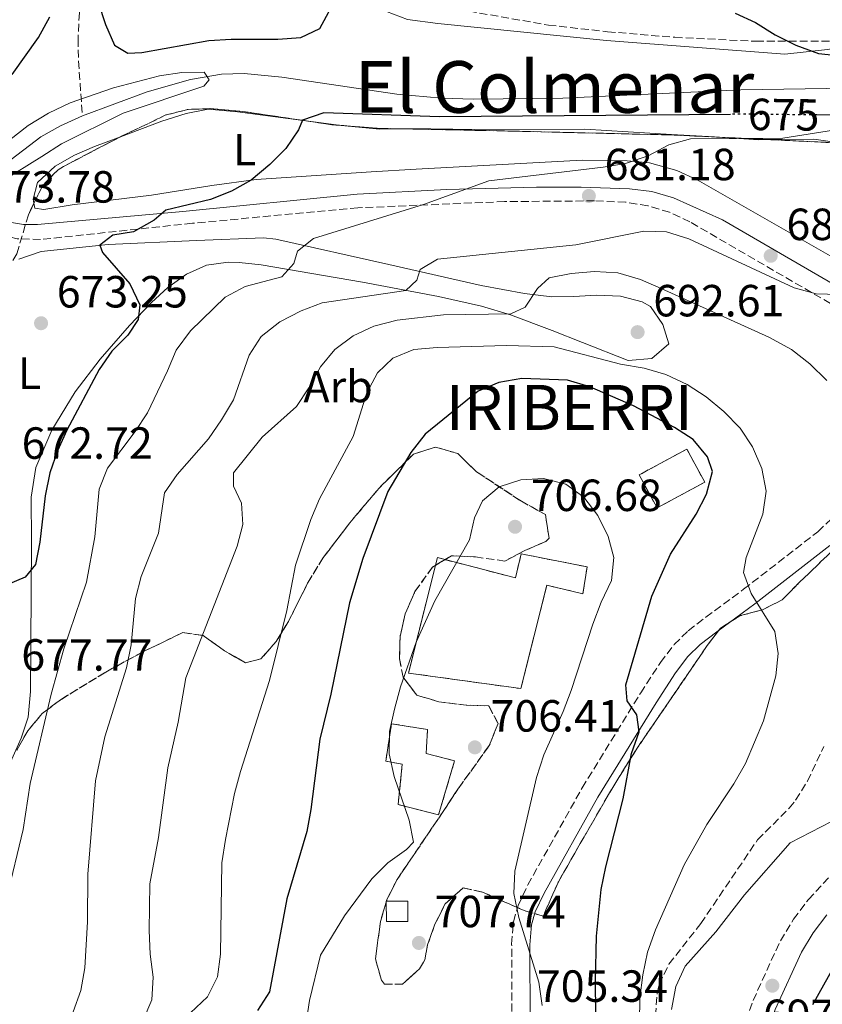
# Model space of a CAD drawing. Units: metres. Extents: x 617839 to 621295, y 4720181 to 4722553.
# Drawn here: x 619977 to 620156, y 4721778 to 4721997 of the extents above; entities that cross this region are included whole.
import ezdxf
from ezdxf.enums import TextEntityAlignment as Align

# ---------------------------------------------------------------- set-up
doc = ezdxf.new("R2010")
doc.units = ezdxf.units.M
doc.header["$MEASUREMENT"] = 0
doc.linetypes.add('DGN Style 3', pattern=[2.435890702152634, 1.739921930109024, -0.6959687720436097])
doc.linetypes.add('DGN Style 5', pattern=[1.217945351076317, 0.5219765790327072, -0.6959687720436097])
for name, color, linetype, lineweight in [('Barranco lineal', 142, 'DGN Style 3', 13), ('Camino', 7, 'DGN Style 3', 0), ('Caseta-cabaña', 1, 'Continuous', 0), ('Cauce lineal', 142, 'Continuous', 13), ('construcción   en ruinas', 1, 'Continuous', 0), ('contrucción  en ruinas', 1, 'DGN Style 3', 13), ('Cota de curva de nivel directora', 7, 'Continuous', 0), ('Cota de punto acotado terreno', 7, 'Continuous', 0), ('Curva de nivel directora', 30, 'Continuous', 30), ('Curva de nivel directora no vista', 30, 'DGN Style 5', 30), ('Curva de nivel intermedia', 30, 'Continuous', 0), ('Etiqueta de uso rústico', 92, 'Continuous', 0), ('Etiqueta de zona arbolada', 92, 'Continuous', 0), ('Línea de cambio de uso (parcela vista)', 92, 'Continuous', 0), ('Margen derecho', 7, 'Continuous', 0), ('Punto acotado terreno (símbolo)', 7, 'Continuous', 0), ('Texto de Entidad de población', 7, 'Continuous', 0), ('Texto de rotulación de espacio menor sin especificar', 7, 'Continuous', 0), ('Zona arbolada', 92, 'DGN Style 3', 0)]:
    doc.layers.add(name, color=color, linetype=linetype, lineweight=lineweight)
doc.styles.add('Style-Arial', font='arial.ttf')

# ---------------------------------------------------------------- blocks, each defined once
blk = doc.blocks.new('5PATER')
at = {"layer": 'Punto acotado terreno (símbolo)', "linetype": 'Continuous', "lineweight": 0}
h = blk.add_hatch(color=51, dxfattribs=at)
edge = h.paths.add_edge_path()
edge.add_ellipse((0, 0), major_axis=(-0.1095731443231308, -0.1110710700762829), ratio=0.9994222409660317, start_angle=0, end_angle=360)

msp = doc.modelspace()

# ---------------------------------------------------------------- linework, layer by layer
at = {"layer": 'Barranco lineal', "color": 142, "linetype": 'DGN Style 3', "lineweight": 13}
for points in [[(619991.9800000006, 4722021.49, 676.8300000000017), (619992.7000000002, 4722019.680000001, 676.7700000000041), (619992.3099999996, 4722014.789999999, 675.9199999999983), (619990.2800000003, 4721998.51, 674.4600000000064), (619989.9900000002, 4721992.720000001, 673.7899999999936), (619990.0999999996, 4721987.76, 673.029999999999), (619990.9600000001, 4721975.600000001, 669.779999999999)], [(620124.5899999999, 4721636.470000001, 703.3399999999965), (620125.4400000004, 4721646.310000001, 703.1900000000023), (620128.1299999999, 4721656.99, 702.929999999993), (620128.7400000002, 4721662, 702.9400000000023), (620128.5, 4721664.66, 702.929999999993), (620125.0899999999, 4721674.060000001, 702.5200000000042), (620121.9500000002, 4721685.350000001, 701.6000000000058), (620120.0800000001, 4721706.359999999, 699.7299999999959), (620118.2800000003, 4721727.939999999, 698.3099999999977), (620117.6500000004, 4721744.689999999, 697.070000000007), (620118.4800000006, 4721775.369999999, 694.6699999999983), (620118.8200000003, 4721780.34, 694.3000000000029), (620119.2800000003, 4721782.41, 694.1399999999994), (620121.4699999997, 4721786.890000001, 693.7299999999959), (620128.5499999998, 4721795.91, 693.070000000007), (620141.1799999997, 4721814.539999999, 692.279999999999), (620148.2199999997, 4721821.58, 691.3699999999953), (620149.6399999997, 4721823.34, 691.2100000000064), (620152.29, 4721827.600000001, 691.0800000000017), (620155.9400000004, 4721835.32, 690.9400000000023)]]:
    msp.add_polyline3d(points, dxfattribs=at)
at = {"layer": 'Camino', "color": 7, "linetype": 'DGN Style 3', "lineweight": 0}
for points in [[(620161.6099999987, 4721931.42, 684.4299999999931), (620126.140000001, 4721952.010000001, 682.8300000000019), (620121.6000000013, 4721954.140000001, 682.4600000000064), (620116.7699999987, 4721955.600000001, 682.0200000000041), (620111.7999999999, 4721956.390000002, 681.6100000000007), (620104.8799999976, 4721956.670000001, 681.2599999999949), (620084.8900000006, 4721956.53, 680.5500000000029), (620052.2699999983, 4721955.140000002, 678.7200000000014), (620015.4200000011, 4721951.690000001, 675.3699999999953), (619981.6599999988, 4721948.07, 673.6100000000007), (619976.4400000018, 4721948.250000001, 673.5099999999948), (619967.8399999987, 4721950.45, 673.6300000000047)], [(620093.23, 4721613.720000001, 709.9400000000023), (620096.0699999987, 4721644.01, 707.3300000000019), (620098.5900000001, 4721663.830000001, 706.179999999993), (620099.2800000008, 4721672.750000002, 705.7599999999949), (620099.0799999973, 4721677.77, 705.5599999999978), (620098.4499999993, 4721682.750000002, 705.4700000000014), (620090.2500000006, 4721728.53, 705.3699999999953), (620088.1600000006, 4721743.37, 704.7100000000065), (620087.2399999975, 4721751.460000001, 704.7599999999949), (620086.5899999995, 4721761.439999999, 705.1399999999995), (620086.5500000013, 4721773.930000002, 705.2899999999937), (620086.4699999986, 4721791.340000002, 704.6699999999983), (620086.8500000008, 4721796.33, 704.529999999999), (620087.9100000004, 4721799.940000001, 704.3999999999944), (620090.0599999983, 4721804.5, 704.0800000000019), (620102.1599999996, 4721826.100000001, 702.0000000000001), (620115.1799999995, 4721847.210000002, 698.9100000000036), (620119.5799999986, 4721854, 697.979999999996), (620122.6099999994, 4721857.99, 697.4400000000023), (620125.7499999999, 4721861.050000002, 696.9400000000024), (620129.6700000003, 4721864.070000002, 696.320000000007), (620138.0900000001, 4721870.279999999, 694.8099999999978), (620154.6200000015, 4721883.090000001, 691.0800000000019), (620158.199999998, 4721886.45, 690.3999999999944)], [(620136.1099999998, 4721767.4, 698.8699999999955), (620140.1900000012, 4721778.800000002, 698.0599999999978), (620146.2499999986, 4721792.07, 697.1399999999994), (620149.1700000021, 4721796.86, 696.7400000000052), (620152.489999997, 4721801.27, 696.2700000000041), (620157.639999999, 4721806.830000001, 695.5500000000029)]]:
    msp.add_polyline3d(points, dxfattribs=at)
at = {"layer": 'Caseta-cabaña', "color": 1, "linetype": 'Continuous', "lineweight": 0, "elevation": 709.3399999999965, "flags": 128}
msp.add_lwpolyline([(620063.4000000004, 4721796.380000001), (620058.5999999996, 4721796.34), (620058.5700000003, 4721800.869999999), (620063.3600000005, 4721800.9), (620063.4000000004, 4721796.380000001)], close=True, dxfattribs=at)
msp.add_lwpolyline([(620063.3600000005, 4721800.9), (620058.5700000003, 4721800.869999999), (620058.5999999996, 4721796.34), (620063.4000000004, 4721796.380000001), (620063.3600000005, 4721800.9)], dxfattribs=at)
at = {"layer": 'Cauce lineal', "color": 142, "linetype": 'Continuous', "lineweight": 13}
for points in [[(620170.8200000003, 4721981.9, 673.3000000000029), (620137.4699999997, 4721981.359999999, 673.570000000007), (620097.8799999999, 4721979.550000001, 673.570000000007), (620077.9000000004, 4721979.34, 672.5800000000017), (620070.9199999999, 4721979.560000001, 672.3500000000058), (620060.9500000002, 4721980.41, 672.0599999999977), (620035.3600000005, 4721984.230000001, 671.5200000000041), (620026.9299999997, 4721985.050000001, 671.2400000000052), (620021.9299999997, 4721984.84, 670.9900000000052), (620015.0300000003, 4721983.699999999, 670.7299999999959), (620005.4000000004, 4721980.960000001, 670.3899999999994), (619990.9600000001, 4721975.600000001, 669.779999999999)], [(619990.9600000001, 4721975.600000001, 669.779999999999), (619986.0700000003, 4721973.350000001, 669.5800000000017), (619981.7100000001, 4721970.91, 669.5200000000041), (619973.8200000003, 4721964.939999999, 669.5800000000017), (619970.0499999998, 4721961.49, 669.3600000000006), (619967.0199999996, 4721957.539999999, 669.0899999999965), (619966.2300000006, 4721955.890000001, 669.0399999999936), (619965.9400000004, 4721954.980000001, 669.0399999999936)]]:
    msp.add_polyline3d(points, dxfattribs=at)
at = {"layer": 'construcción   en ruinas', "color": 1, "linetype": 'Continuous', "lineweight": 0, "elevation": 703.8800000000047, "flags": 128}
msp.add_lwpolyline([(620129.4199999999, 4721894.100000001), (620118.8099999996, 4721888.359999999), (620114.8300000001, 4721895.710000001), (620125.4400000004, 4721901.460000001), (620129.4199999999, 4721894.100000001)], close=True, dxfattribs=at)
at = {"layer": 'construcción   en ruinas', "color": 1, "linetype": 'Continuous', "lineweight": 0}
for points in [[(620103.2699999996, 4721875.26, 709.7400000000052), (620102.3099999996, 4721869.26, 710.0099999999949), (620094.3099999996, 4721871.189999999, 711.3399999999965), (620088.5, 4721848.180000001, 711.3399999999965), (620063.5, 4721851.65, 711.3399999999965), (620069.9600000001, 4721877.33, 711.6100000000006), (620087.3099999996, 4721872.800000001, 711.8699999999953), (620088.5999999996, 4721878.140000001, 711.3399999999965)], [(620073.7800000003, 4721832.140000001, 707.9700000000012), (620070.2100000001, 4721820.130000001, 707.9700000000012), (620061.2100000001, 4721822.390000001, 705.8399999999965), (620062.1399999997, 4721831.390000001, 705.8399999999965), (620058.4699999997, 4721832.029999999, 705.8399999999965), (620059.7400000002, 4721840.359999999, 705.8399999999965), (620067.7300000006, 4721839.09, 706.1100000000006), (620067.4400000004, 4721833.76, 706.6399999999995)]]:
    msp.add_polyline3d(points, close=True, dxfattribs=at)
at = {"layer": 'contrucción  en ruinas', "color": 1, "linetype": 'DGN Style 3', "lineweight": 13, "elevation": 703.8800000000047, "flags": 128}
msp.add_lwpolyline([(620125.4400000004, 4721901.460000001), (620114.8300000001, 4721895.710000001), (620118.8099999996, 4721888.359999999), (620129.4199999999, 4721894.100000001), (620125.4400000004, 4721901.460000001)], dxfattribs=at)
at = {"layer": 'contrucción  en ruinas', "color": 1, "linetype": 'DGN Style 3', "lineweight": 13}
for points in [[(620088.5999999996, 4721878.140000001, 711.3399999999965), (620087.3099999996, 4721872.800000001, 711.8699999999953), (620069.9600000001, 4721877.33, 711.6100000000006), (620063.5, 4721851.65, 711.3399999999965), (620088.5, 4721848.180000001, 711.3399999999965), (620094.3099999996, 4721871.189999999, 711.3399999999965), (620102.3099999996, 4721869.26, 710.0099999999949), (620103.2699999996, 4721875.26, 709.7400000000052), (620088.5999999996, 4721878.140000001, 711.3399999999965)], [(620070.2100000001, 4721820.130000001, 707.9700000000012), (620061.2100000001, 4721822.390000001, 705.8399999999965), (620062.1399999997, 4721831.390000001, 705.8399999999965), (620058.4699999997, 4721832.029999999, 705.8399999999965), (620059.7400000002, 4721840.359999999, 705.8399999999965), (620067.7300000006, 4721839.09, 706.1100000000006), (620067.4400000004, 4721833.76, 706.6399999999995), (620073.7800000003, 4721832.140000001, 707.9700000000012), (620070.2100000001, 4721820.130000001, 707.9700000000012)]]:
    msp.add_polyline3d(points, dxfattribs=at)
at = {"layer": 'Curva de nivel directora', "color": 30, "linetype": 'Continuous', "lineweight": 30, "flags": 128}
for points, elevation in [([(619994.4999999999, 4722000.869999999), (619996.0800000001, 4721995.910000003), (619998.1199999986, 4721991.340000001), (620001.04, 4721989.52), (620004.1699999992, 4721989.710000001), (620019.0600000002, 4721992.34), (620024.0499999991, 4721992.660000003), (620034.4699999995, 4721992.630000001), (620039.5499999999, 4721993.000000002), (620043.7799999989, 4721994.990000002), (620047.7499999986, 4722002.4)], 675.0000000000001), ([(620136.1900000002, 4721998.450000001), (620140.739999999, 4721996.360000002), (620145.0700000006, 4721993.630000002), (620149.6900000008, 4721991.289999999), (620154.749999999, 4721989.49), (620159.72, 4721988.910000001)], 675.0000000000001), ([(619975.3199999998, 4721984.77), (619981.1799999982, 4721993.03), (619983.6999999996, 4721997.61)], 675.0000000000001), ([(620135.1699999988, 4721975.930000001), (620070.3799999999, 4721975.359999999), (620044.6500000006, 4721976.230000001), (620039.9199999988, 4721974.630000001), (620039.0400000003, 4721972.500000001), (620036.2300000007, 4721968.360000002), (620032.6399999987, 4721964.750000001), (620028.5199999993, 4721961.310000001), (620024.1600000008, 4721958.859999999), (620019.4299999989, 4721956.95), (620009.519999998, 4721954.619999999), (620006.9099999996, 4721952.37), (620002.3599999987, 4721949.770000001), (619997.7199999986, 4721949.060000001), (619994.8399999996, 4721946.86), (619995.4099999996, 4721945.190000001), (620001.5000000005, 4721938.199999999), (620003.7600000004, 4721933.580000003), (620003.3400000001, 4721930.28), (620001.0800000003, 4721926.800000003), (619997.5399999997, 4721923.270000001), (619994.6599999985, 4721919.16), (619987.4799999992, 4721905.7), (619985.4200000007, 4721901.070000002), (619983.7399999998, 4721896.2), (619982.6600000003, 4721891.050000001), (619981.5, 4721880.789999999), (619980.53, 4721875.810000001), (619978.2599999991, 4721873.000000001), (619970.4099999992, 4721869.7)], 675.0000000000001), ([(620159.8200000006, 4721975.730000001), (620154.3800000001, 4721975.790000001)], 675.0000000000001), ([(620105.3200000002, 4721762.330000001), (620105.0899999999, 4721783.050000001), (620105.3400000003, 4721793.130000002), (620106.4099999988, 4721803.480000001), (620107.4500000003, 4721808.51), (620111.2500000001, 4721823.640000002), (620113.1299999999, 4721833.77), (620114.8199999996, 4721838.580000003), (620114.2899999999, 4721842.380000002), (620112.1500000008, 4721845.430000001), (620111.8400000002, 4721849.010000002), (620117.6600000006, 4721868.770000001), (620121.78, 4721878.050000001), (620127.52, 4721886.990000002), (620129.829999999, 4721891.420000002), (620131.1299999999, 4721896.460000002), (620130.039999999, 4721899.75), (620126.8899999997, 4721903.580000001), (620122.6699999997, 4721906.27), (620113.5700000002, 4721911.08), (620103.8400000005, 4721915.300000003), (620098.8600000005, 4721916.82), (620088.7199999995, 4721917.140000002), (620083.61, 4721916.310000001), (620079.0199999987, 4721914.340000001), (620067.2300000006, 4721904.79), (620064.0499999998, 4721900.730000001), (620058.8999999999, 4721892.040000001), (620053.3700000001, 4721877.09), (620050.3799999994, 4721867.240000002), (620046.230000001, 4721846.930000001), (620043.8199999991, 4721836.960000001), (620041.7899999997, 4721821.320000002), (620040.8799999999, 4721816.400000002), (620036.4299999997, 4721801.42), (620032.6099999996, 4721780.750000001), (620029.9099999996, 4721776.600000001)], 700.0000000000001), ([(620158.3099999996, 4721786.560000001), (620153.3999999989, 4721777.800000001)], 700.0000000000001)]:
    msp.add_lwpolyline(points, dxfattribs=dict(at, elevation=elevation))
at = {"layer": 'Curva de nivel directora no vista', "color": 30, "linetype": 'DGN Style 5', "lineweight": 30, "elevation": 675.0000000000005, "flags": 128}
msp.add_lwpolyline([(620154.3800000001, 4721975.790000001), (620138.4900000002, 4721975.960000001), (620135.1699999988, 4721975.930000001)], dxfattribs=at)
at = {"layer": 'Curva de nivel intermedia', "color": 30, "linetype": 'Continuous', "lineweight": 0, "flags": 128}
for points, elevation in [([(619963.8399999999, 4721955.699999998), (619965.2600000014, 4721958.400000001), (619971.2699999998, 4721966.720000001), (619974.79, 4721970.259999999), (619978.8899999994, 4721973.42), (619983.42, 4721976.189999999), (619988.2100000001, 4721978.470000001), (619997.8700000006, 4721981.850000001), (620008.100000001, 4721984.49), (620013.0700000019, 4721985.199999998), (620018.070000002, 4721985.300000002), (620019.1699999997, 4721983.619999998), (620017.9500000014, 4721982.220000002), (620000.0200000008, 4721976.159999999), (619986.3300000003, 4721969.349999999), (619981.9400000004, 4721966.52), (619973.1400000005, 4721961.029999999), (619967.5599999992, 4721954.42)], 670), ([(620177.8400000005, 4721975.539999999), (620146.8299999997, 4721970.659999998), (620126.2600000015, 4721970.5), (620121.4500000015, 4721969.15), (620116.8200000002, 4721966.73), (620111.780000002, 4721965.02), (620106.8500000013, 4721964.179999999), (620081.4000000014, 4721961.140000002), (620066.8799999995, 4721955.88), (620042.3799999997, 4721948.340000001), (620038.8200000012, 4721945.52), (620038.0099999999, 4721942.720000002), (620035.3500000001, 4721939.8), (620027.1500000014, 4721937.609999999), (620022.7300000002, 4721935.269999999), (620015.0000000009, 4721927.739999998), (620011.7900000013, 4721923.470000001), (620009.9100000014, 4721918.840000001), (620005.420000001, 4721909.52), (620002.6700000018, 4721905.34), (619996.5800000008, 4721897.220000001), (619994.7200000011, 4721892.57), (619993.74, 4721881.949999999), (619991.8600000001, 4721871.859999999), (619986.8399999999, 4721857), (619984.0100000001, 4721846.91), (619979.3200000008, 4721827.100000001), (619977.7699999996, 4721816.869999999), (619974.1500000008, 4721801.730000001)], 680), ([(620164.3700000015, 4721935.709999999), (620154.2100000002, 4721935.970000001), (620149.36, 4721937.300000001), (620125.8700000005, 4721948.210000001), (620120.8900000004, 4721949.789999999), (620115.8900000004, 4721949.930000001), (620100.7600000004, 4721946.890000001), (620069.9999999999, 4721943.699999998), (620066.1100000006, 4721941.430000001), (620065.400000002, 4721939.02), (620062.9099999998, 4721936.769999999), (620044.3300000011, 4721933.999999999), (620039.6600000017, 4721932.210000001), (620034.9200000009, 4721929.739999999), (620030.7600000012, 4721926.519999999), (620028.030000002, 4721922.33), (620024.61, 4721912.449999998), (620021.9200000011, 4721907.949999998), (620018.9999999997, 4721903.749999999), (620012.0599999995, 4721895.829999999), (620009.1900000017, 4721891.730000001), (620007.8600000017, 4721882.779999998), (620004.0300000008, 4721873.09), (620002.740000001, 4721868.259999998), (620001.7799999998, 4721857.949999999), (620000.7400000005, 4721852.810000001), (619995.9800000018, 4721837.449999998), (619993.8600000006, 4721827.67), (619992.1399999995, 4721806.869999999), (619992.0600000012, 4721796.259999999), (619991.5200000004, 4721786.029999998), (619990.6100000007, 4721780.999999999), (619988.8700000017, 4721776.31)], 685.0000000000001), ([(620004.4599999998, 4721774.400000001), (620006.4300000012, 4721778.980000001), (620006.6700000004, 4721783.970000001), (620006.02, 4721789.100000001), (620005.8099999998, 4721794.380000001), (620005.9800000021, 4721804.730000001), (620007.8799999997, 4721815.060000001), (620010.0000000009, 4721830.52), (620012.2600000006, 4721840.689999999), (620013.9800000017, 4721850.599999998), (620025.4000000014, 4721879.880000001), (620026.6700000009, 4721884.720000001), (620026.3600000001, 4721889.460000001), (620024.600000001, 4721893.189999999), (620024.5700000019, 4721896.149999999), (620030.9300000012, 4721904.130000001), (620038.570000001, 4721910.939999999), (620041.3499999993, 4721915.099999999), (620043.9300000009, 4721919.759999999), (620047.0900000016, 4721923.640000001), (620051.2000000019, 4721926.680000001), (620055.820000002, 4721928.789999999), (620061.0000000009, 4721930.109999998), (620071.2699999994, 4721931.359999999), (620086.2899999998, 4721931.539999999), (620089.5000000017, 4721933.039999999), (620092.230000001, 4721937.220000001), (620094.8400000016, 4721939.529999999), (620099.7400000012, 4721940.52), (620104.8799999999, 4721940.949999998), (620110.07, 4721940.66), (620115.1100000002, 4721939.189999999), (620119.7599999994, 4721937.210000002), (620143.6900000015, 4721926.34), (620148.7000000007, 4721923.630000001), (620152.8400000001, 4721920.460000001), (620156.5599999995, 4721916.720000001)], 690), ([(620114.870000001, 4721768.75), (620115.0099999997, 4721779.339999998), (620115.64, 4721784.54), (620116.7199999995, 4721789.52), (620118.4600000008, 4721794.5), (620124.8300000011, 4721808.960000001), (620129.8700000015, 4721817.970000002), (620135.9199999998, 4721827.029999998), (620138.5100000004, 4721831.519999999), (620142.5100000014, 4721840.989999999), (620145.2300000016, 4721851.01), (620145.8000000014, 4721855.980000001), (620145.0199999993, 4721860.92), (620139.7799999999, 4721869.34), (620138.0200000008, 4721874.029999999), (620138.6500000012, 4721877.38), (620142.3800000016, 4721887.009999999), (620143.1200000015, 4721892.099999999), (620142.1300000013, 4721897.170000001), (620140.0800000017, 4721901.96), (620137.3100000002, 4721906.119999998), (620133.7000000002, 4721909.810000001), (620129.7199999995, 4721913.109999999), (620125.5400000019, 4721915.84), (620120.7499999995, 4721918.060000001), (620115.9500000007, 4721919.46), (620110.6700000011, 4721920.390000001), (620095.9000000011, 4721924.180000001), (620085.3399999999, 4721924.489999998), (620069.9300000005, 4721924.09), (620064.6800000002, 4721923.600000001), (620060.0599999999, 4721921.720000001), (620056.62, 4721918.4), (620054.2599999997, 4721913.999999999), (620051.2199999999, 4721904.260000001), (620043.7200000008, 4721890.429999999), (620041.8099999997, 4721885.810000001), (620038.3600000008, 4721875.65), (620036.4200000007, 4721865.520000001), (620032.6100000021, 4721850.010000001), (620026.15, 4721829.750000001), (620024.790000001, 4721824.829999999), (620022.7800000017, 4721814.599999999), (620021.9500000002, 4721809.449999998), (620021.7100000009, 4721789.119999999), (620021.0300000014, 4721784.079999999), (620018.8200000009, 4721779.59), (620011.2300000002, 4721772.499999999)], 695), ([(620093.2700000004, 4721777.720000001), (620092.5100000004, 4721782.850000001), (620088.0399999999, 4721797.24), (620086.9900000016, 4721802.58), (620087.1900000006, 4721807.58), (620091.9900000017, 4721828.369999999), (620093.6200000012, 4721833.460000001), (620097.9599999997, 4721843.099999999), (620099.6900000019, 4721847.789999999), (620104.5100000009, 4721862.529999999), (620106.3700000007, 4721867.409999999), (620108.6799999997, 4721872.230000001), (620109.2000000004, 4721877.369999999), (620107.940000002, 4721882), (620105.6700000011, 4721886.67), (620102.5599999997, 4721890.779999998), (620098.4900000016, 4721893.67), (620093.5400000007, 4721894.899999999), (620088.5099999993, 4721894.640000001), (620083.6700000003, 4721893.04), (620079.9500000009, 4721889.929999999), (620078.1900000018, 4721886.180000001), (620077.11, 4721881.289999999), (620069.3400000005, 4721867.680000001), (620065.25, 4721858.48), (620061.7300000018, 4721848.570000002), (620060.430000001, 4721843.59), (620059.2900000011, 4721838.67), (620059.2500000009, 4721833.67), (620060.3200000015, 4721828.640000001), (620063.6900000023, 4721818.930000001), (620064.6399999999, 4721814.009999998), (620063.0700000008, 4721812.390000001), (620058.9000000021, 4721809.399999999), (620055.3900000006, 4721805.84), (620049.310000001, 4721797.619999997), (620043.9199999997, 4721788.890000001), (620041.5000000013, 4721778.810000001), (620039.2100000002, 4721763.5)], 705), ([(620157.600000001, 4721818.600000001), (620148.4700000003, 4721813.839999998), (620138.2900000013, 4721802.31), (620131.8700000019, 4721794.050000001), (620125.0600000012, 4721786.449999998), (620122.9700000014, 4721781.909999999), (620122.0100000004, 4721776.83)], 695)]:
    msp.add_lwpolyline(points, dxfattribs=dict(at, elevation=elevation))
at = {"layer": 'Línea de cambio de uso (parcela vista)', "color": 92, "linetype": 'Continuous', "lineweight": 0, "extrusion": (-0.1092545149640783, -0.3302572873727557, 0.9375465722283629), "elevation": -1626575.265134825, "flags": 128}
msp.add_lwpolyline([(-894393.4202012874, 4385864.447536057), (-894388.4375088324, 4385865.46173782), (-894387.3067858056, 4385865.737136145)], dxfattribs=at)
at = {"layer": 'Línea de cambio de uso (parcela vista)', "color": 92, "linetype": 'Continuous', "lineweight": 0, "extrusion": (-0.07089665242363054, 0.1186035691546125, 0.9904074202361925), "elevation": 516753.2688030715, "flags": 128}
msp.add_lwpolyline([(-2954973.087643237, -3698999.070337582), (-2954980.053269793, -3698993.90163973), (-2954985.356436315, -3698990.752077555)], dxfattribs=at)
at = {"layer": 'Línea de cambio de uso (parcela vista)', "color": 92, "linetype": 'Continuous', "lineweight": 0, "extrusion": (0.01847179447465903, 0.2999183503378231, 0.9537860220927568), "elevation": 1428309.362509527, "flags": 128}
msp.add_lwpolyline([(-328685.42804403, -4531387.32138297), (-328695.1998249004, -4531387.321382969), (-328697.5207630717, -4531387.49110765)], dxfattribs=at)
at = {"layer": 'Línea de cambio de uso (parcela vista)', "color": 92, "linetype": 'Continuous', "lineweight": 0}
for points in [[(620168.5668000003, 4721992.256200001, 675.9138999999996), (620156.7599999999, 4721990.350000001, 675.4600000000064), (620147.2599999999, 4721989.350000001, 675.2400000000052), (620107.5999999996, 4721992.34, 674.5399999999936), (620070.0300000003, 4721996.130000001, 673.8800000000047), (620063.2800000003, 4721996.99, 674), (620053.9500000002, 4722000.58, 674.4600000000064), (620047.6399999997, 4722001.630000001, 674.8399999999965), (620037.6900000004, 4722002.41, 675.4600000000064), (620019.2999999998, 4722002.300000001, 676.3999999999943), (620005.3200000003, 4722002.199999999, 677.7299999999959), (620000.9900000002, 4722002.16, 677.7299999999959), (619999.6500000004, 4722003.15, 678), (619998.9500000002, 4722007.140000001, 678), (619999.5099999999, 4722021.130000001, 678.8000000000029), (619999.6914999997, 4722022.8806, 678.8000000000029)], [(619999.4155000001, 4721970.9376, 673.122199999998), (620008.6200000001, 4721974.41, 673.429999999993), (620014.04, 4721976.15, 673.8099999999977), (620018.9299999997, 4721977.050000001, 674.1600000000036), (620025.4400000004, 4721976.460000001, 674.5800000000017), (620042.3607999999, 4721974.232200001, 675.767200000002)], [(620063.3024000004, 4721972.683499999, 677.3652000000002), (620068.4600000001, 4721972.720000001, 677.7299999999959), (620083.1100000005, 4721972.5, 678.2599999999948), (620102.7599999999, 4721972.66, 679.3300000000017), (620122.0700000003, 4721971.480000001, 680.1300000000047), (620131.6366999998, 4721970.890699999, 680.1300000000047)], [(619980.1896000003, 4721956.148, 673.4700000000012), (619980.0300000003, 4721957.060000001, 673.4700000000012), (619981, 4721960.730000001, 673.1999999999971), (619984.9299999997, 4721964.430000001, 673.029999999999), (619989.1699999999, 4721966.859999999, 672.929999999993), (619993.6699999999, 4721968.77, 672.929999999993), (619999.4155000001, 4721970.9376, 673.122199999998)], [(620143.7165000001, 4721970.308900001, 680.078999999998), (620153.7100000001, 4721970.390000001, 679.8600000000006), (620160.3700000001, 4721969.439999999, 680.1300000000047), (620161.1376, 4721969.1218, 680.2376999999979)], [(620168.2699999996, 4721938.210000001, 683.320000000007), (620127.7599999999, 4721961.350000001, 681.0899999999965), (620123.2100000001, 4721963.470000001, 680.5899999999965), (620117.1299999999, 4721965.109999999, 680.1300000000047), (620112.1399999997, 4721965.600000001, 679.9499999999971), (620102.1399999997, 4721965.710000001, 679.6300000000047), (620065.2100000001, 4721963.710000001, 678.529999999999), (620055.2400000002, 4721963.130000001, 677.8899999999994), (620029.5999999996, 4721961.439999999, 675.3300000000017), (620019.7300000006, 4721960.130000001, 674.5500000000029), (620006.3300000001, 4721957.930000001, 673.7400000000052), (619988.7000000002, 4721955.789999999, 673.4700000000012), (619982.3799999999, 4721954.75, 673.4700000000012), (619980.3799999999, 4721955.060000001, 673.4700000000012), (619980.1896000003, 4721956.148, 673.4700000000012)], [(619976.8099999996, 4721943.720000001, 674.2700000000041), (619981.79, 4721945.42, 674.2700000000041), (619996.7000000002, 4721946.939999999, 675.0399999999936), (620016.3600000005, 4721947.869999999, 676.2899999999936), (620031.2699999996, 4721948.470000001, 678.5899999999965), (620034.0300000003, 4721948.15, 679.0599999999977), (620059.1600000003, 4721942.560000001, 683.4100000000036), (620079.7199999997, 4721937.859999999, 687.5899999999965), (620089.3600000005, 4721936.109999999, 689.5800000000017), (620095.3899999997, 4721935.310000001, 690.779999999999), (620100.3399999999, 4721935.380000001, 691.3600000000006), (620105.3499999996, 4721935.730000001, 691.570000000007), (620110.6500000004, 4721935.480000001, 691.6699999999983), (620115.5099999999, 4721934.189999999, 691.7599999999948), (620117.3799999999, 4721933.15, 691.8500000000058), (620120.0700000003, 4721929.180000001, 692.1100000000006), (620121.4400000004, 4721924.859999999, 692.3800000000047), (620117.6699999999, 4721921.58, 692.6399999999994), (620112.4199999999, 4721921.16, 692.6699999999983), (620102.2199999997, 4721925.210000001, 692.070000000007), (620095.4900000002, 4721927.84, 691.2700000000041), (620086.2199999997, 4721931.310000001, 689.7899999999936), (620079.7300000006, 4721933.25, 688.5), (620070.1699999999, 4721935.41, 686.5200000000041), (620053.25, 4721938.600000001, 683.2200000000012), (620030.75, 4721942.470000001, 679.0599999999977), (620025.8499999996, 4721943, 678.1699999999983), (620023.4199999999, 4721943.08, 677.7299999999959), (620018.5800000001, 4721942.369999999, 676.9400000000023), (620014.1200000001, 4721940.34, 676.3999999999943), (620009.9600000001, 4721937.4, 676.0500000000029), (620006.3200000003, 4721934.100000001, 675.75), (620001.4199999999, 4721928.970000001, 675.179999999993), (619994.9199999999, 4721921.480000001, 674.3000000000029), (619989.3600000005, 4721914.17, 673.7599999999948), (619984.1799999997, 4721905.680000001, 673.529999999999), (619980.6299999999, 4721897.369999999, 673.3999999999943), (619979.5499999998, 4721890.800000001, 673.4700000000012), (619979.6500000004, 4721880.84, 674.320000000007), (619979.4500000002, 4721858.199999999, 677.529999999999), (619979.4299999997, 4721847.529999999, 678.179999999993), (619978.9299999997, 4721841.859999999, 678.2599999999948), (619977.3600000005, 4721837.130000001, 678.2899999999936), (619974.6799999997, 4721831.180000001, 678.2599999999948)]]:
    msp.add_polyline3d(points, dxfattribs=at)
at = {"layer": 'Margen derecho', "color": 7, "linetype": 'Continuous', "lineweight": 0}
for points in [[(620163.7899999982, 4721934.850000001, 684.4299999999931), (620133.3999999985, 4721952.490000002, 683.070000000007), (620122.4499999983, 4721957.320000002, 682.529999999999), (620117.6799999987, 4721958.77, 682.1900000000023), (620112.6900000018, 4721959.380000002, 681.7899999999936), (620101.9499999996, 4721959.74, 681.0899999999965), (620091.9699999995, 4721959.750000001, 680.4499999999972), (620072.0199999983, 4721959.180000001, 679.2100000000065), (620052.0799999982, 4721958.180000001, 677.9900000000052), (620013.2899999989, 4721954.279999999, 674.8899999999995), (619980.9999999994, 4721951.410000001, 673.5700000000071), (619977.8199999987, 4721951.420000001, 673.4799999999959), (619972.8999999991, 4721952.210000002, 673.4199999999983), (619968.260000001, 4721953.550000001, 673.5399999999937)], [(620097.2899999992, 4721613.440000001, 709.9400000000023), (620100.11, 4721643.570000002, 707.3300000000019), (620102.6400000001, 4721663.42, 706.179999999993), (620103.350000001, 4721672.680000001, 705.7599999999949), (620103.140000001, 4721678.109999999, 705.5599999999978), (620102.4799999993, 4721683.359999999, 705.4700000000014), (620094.2699999994, 4721729.17, 705.3699999999953), (620092.1900000006, 4721743.890000001, 704.7100000000065), (620091.2899999977, 4721751.820000002, 704.7599999999949), (620090.6599999996, 4721761.58, 705.1399999999995), (620090.6200000016, 4721773.949999999, 705.2899999999937), (620090.5399999989, 4721791.2, 704.6699999999983), (620090.8799999986, 4721795.600000001, 704.529999999999), (620091.719999999, 4721798.500000001, 704.3999999999944), (620093.6700000004, 4721802.640000002, 704.0800000000019), (620105.6700000011, 4721824.030000002, 702.0000000000001), (620118.6199999994, 4721845.040000002, 698.9100000000036), (620122.9099999988, 4721851.66, 697.979999999996), (620125.6700000014, 4721855.290000002, 697.4400000000023), (620128.4200000007, 4721857.970000002, 696.9400000000024), (620132.12, 4721860.820000002, 696.320000000007), (620140.5399999977, 4721867.040000003, 694.8099999999978), (620157.269999998, 4721880, 691.0800000000019)], [(620141.159999999, 4721765.730000001, 698.8699999999955), (620145.1199999999, 4721776.790000003, 698.0599999999978), (620150.9600000003, 4721789.570000002, 697.1399999999994), (620153.5699999988, 4721793.869999999, 696.7400000000052), (620156.5799999973, 4721797.850000001, 696.2700000000041)]]:
    msp.add_polyline3d(points, dxfattribs=at)
at = {"layer": 'Zona arbolada', "color": 92, "linetype": 'DGN Style 3', "lineweight": 0, "extrusion": (-0.04112196621944705, 0.1660069405638295, 0.9852668062910087), "elevation": 759052.5827966719, "flags": 128}
msp.add_lwpolyline([(-1737233.528333956, -4368907.513484214), (-1737231.516646214, -4368908.197012704), (-1737227.711621479, -4368909.783336737)], dxfattribs=at)
at = {"layer": 'Zona arbolada', "color": 92, "linetype": 'DGN Style 3', "lineweight": 0, "extrusion": (-0.03531674629554165, 0.2294406588194083, 0.9726817113072562), "elevation": 1062175.879095722, "flags": 128}
msp.add_lwpolyline([(-1331216.899173831, -4447600.359193097), (-1331210.079638688, -4447601.59076253), (-1331202.431287581, -4447603.456424372)], dxfattribs=at)
at = {"layer": 'Zona arbolada', "color": 92, "linetype": 'DGN Style 3', "lineweight": 0, "extrusion": (-0.02387856095864597, 0.001150064299811729, 0.9997142049999344), "elevation": -8695.112659200953, "flags": 128}
msp.add_lwpolyline([(-4746336.520569502, 392168.7414699012), (-4746336.520569501, 392156.6442100492)], dxfattribs=at)
at = {"layer": 'Zona arbolada', "color": 92, "linetype": 'DGN Style 3', "lineweight": 0, "extrusion": (-0.01408358612479338, 0.1949854409029124, 0.9807050170350727), "elevation": 912651.0959018924, "flags": 128}
msp.add_lwpolyline([(-958726.2350558507, -4574877.558346799), (-958722.127751738, -4574878.421291532), (-958708.9447420388, -4574880.045387278)], dxfattribs=at)
at = {"layer": 'Zona arbolada', "color": 92, "linetype": 'DGN Style 3', "lineweight": 0}
for points in [[(620003.0300000003, 4722006.350000001, 679.8699999999953), (620004.5599999996, 4722005.630000001, 679.7899999999936), (620022.8799999999, 4722004.109999999, 678.9900000000052), (620047.8499999996, 4722002.880000001, 678.7899999999936), (620060.1500000004, 4722001.84, 678.6399999999994), (620094.6299999999, 4721995.779999999, 677.9700000000012), (620107.8099999996, 4721994.310000001, 677.8099999999977), (620122.7599999999, 4721993.060000001, 677.8000000000029), (620140.8200000003, 4721992.17, 678.0399999999936), (620168.5668000003, 4721992.256200001, 679.4575000000041)], [(620060.1500000004, 4722001.84, 678.6399999999994), (620094.6299999999, 4721995.779999999, 677.9700000000012), (620107.8099999996, 4721994.310000001, 677.8099999999977), (620122.7599999999, 4721993.060000001, 677.8000000000029), (620140.8200000003, 4721992.17, 678.0399999999936), (620169.79, 4721992.26, 679.5200000000041)], [(619976.3600000005, 4721944.91, 676.0099999999948), (619978.9600000001, 4721953.59, 676.0099999999948), (619982.0700000003, 4721960.060000001, 676.0099999999948), (619985.54, 4721963.619999999, 676.0099999999948), (619986.7599999999, 4721964.350000001, 676.0399999999936), (619999.6699999999, 4721971.07, 676.5099999999948), (620009.5499999998, 4721975.789999999, 676.8600000000006), (620014.4299999997, 4721977.02, 677.3600000000006), (620019.3899999997, 4721977.199999999, 677.8800000000047), (620026.6299999999, 4721976.560000001, 678.4100000000036), (620046.4299999997, 4721973.630000001, 679.7299999999959), (620056.3799999999, 4721972.83, 680.279999999999), (620085.6799999997, 4721972.210000001, 681.4900000000052), (620122.3099999996, 4721971.34, 682.1399999999994), (620156.9800000006, 4721969.67, 682.9700000000012)], [(620156.9800000006, 4721969.67, 682.9700000000012), (620122.3099999996, 4721971.34, 682.1399999999994), (620085.6799999997, 4721972.210000001, 681.4900000000052), (620056.3799999999, 4721972.83, 680.279999999999), (620046.4299999997, 4721973.630000001, 679.7299999999959), (620026.6299999999, 4721976.560000001, 678.4100000000036), (620019.3899999997, 4721977.199999999, 677.8800000000047), (620014.4299999997, 4721977.02, 677.3600000000006), (620009.5499999998, 4721975.789999999, 676.8600000000006), (619999.6699999999, 4721971.07, 676.5099999999948), (619986.7599999999, 4721964.350000001, 676.0399999999936), (619985.54, 4721963.619999999, 676.0099999999948), (619982.0700000003, 4721960.060000001, 676.0099999999948), (619978.9600000001, 4721953.59, 676.0099999999948), (619976.3600000005, 4721944.91, 676.0099999999948)], [(620042.3607999999, 4721974.232200001, 679.4587000000029), (620026.6299999999, 4721976.560000001, 678.4100000000036), (620019.3899999997, 4721977.199999999, 677.8800000000047), (620014.4299999997, 4721977.02, 677.3600000000006), (620009.5499999998, 4721975.789999999, 676.8600000000006), (619999.6699999999, 4721971.07, 676.5099999999948), (619999.4155000001, 4721970.9376, 676.5007000000041)], [(620131.6366999998, 4721970.890699999, 682.3632999999973), (620122.3099999996, 4721971.34, 682.1399999999994), (620085.6799999997, 4721972.210000001, 681.4900000000052), (620063.3024000004, 4721972.683499999, 680.5659000000014)], [(619999.4155000001, 4721970.9376, 676.5007000000041), (619986.7599999999, 4721964.350000001, 676.0399999999936), (619985.54, 4721963.619999999, 676.0099999999948), (619982.0700000003, 4721960.060000001, 676.0099999999948), (619980.1896000003, 4721956.148, 676.0099999999948)], [(619980.1896000003, 4721956.148, 676.0099999999948), (619978.9600000001, 4721953.59, 676.0099999999948), (619976.3600000005, 4721944.91, 676.0099999999948), (619973.8200000003, 4721940.59, 675.8899999999994), (619970.7400000002, 4721936.480000001, 675.5800000000017), (619968.2100000001, 4721932.189999999, 675.1699999999983), (619967.4900000002, 4721929.859999999, 674.9499999999971), (619966.6200000001, 4721924.99, 674.1600000000036), (619963.75, 4721909.779999999, 674.1499999999943), (619964.3700000001, 4721903.539999999, 674.1499999999943), (619967.7800000003, 4721888.880000001, 674.9400000000023), (619968.2613000004, 4721885.2249, 675.2912000000069)], [(620168.5499999998, 4721889.140000001, 690.6600000000036), (620150.3799999999, 4721871.689999999, 696.5200000000041), (620146.6399999997, 4721867.9, 696.8000000000029), (620142.29, 4721865.710000001, 697.6699999999983), (620137.3099999996, 4721864.41, 698.7400000000052), (620132.8399999999, 4721861.550000001, 699.4799999999959), (620129.8499999996, 4721857.550000001, 699.4499999999971), (620114.4100000003, 4721834.960000001, 701.6300000000047), (620109.1799999997, 4721826.58, 702.679999999993), (620101.7199999997, 4721813.689999999, 704.6300000000047), (620096.8799999999, 4721805.220000001, 705.1999999999972), (620094.79, 4721800.529999999, 705.3500000000058), (620093.7699999996, 4721798.230000001, 705.4199999999983), (620093.5999999996, 4721797.529999999, 705.4600000000065), (620089.2300000006, 4721798.800000001, 709.0399999999936), (620080, 4721802.9, 709.0399999999936), (620075.6600000003, 4721803.859999999, 709.0399999999936), (620071.6600000003, 4721800.27, 709.0500000000029), (620069.4100000003, 4721795.779999999, 709.6199999999953), (620067.7699999996, 4721791.15, 710.1000000000058), (620067.1299999999, 4721787.82, 710.1000000000058), (620065.9600000001, 4721785.810000001, 710.1000000000058), (620062.1799999997, 4721782.449999999, 710.1000000000058), (620058.1900000004, 4721782.42, 710.3699999999953), (620057.4900000002, 4721783.350000001, 710.3600000000006), (620056.1500000004, 4721788.060000001, 710.1000000000058), (620057.29, 4721796.4, 709.3800000000047), (620058.7300000006, 4721801.27, 708.8999999999943), (620061, 4721805.75, 708.5099999999949), (620071.2100000001, 4721820.810000001, 708.5099999999949), (620074.5, 4721825.82, 707.7100000000065), (620081.4800000006, 4721835.5, 707.5099999999949), (620083.4600000001, 4721840.449999999, 707.4600000000065), (620081.3799999999, 4721844.359999999, 707.4400000000023), (620076.3499999996, 4721844.480000001, 707.4400000000023), (620070.2300000006, 4721845.24, 707.4400000000023), (620065.3499999996, 4721846.730000001, 707.4400000000023), (620062.3200000003, 4721850.699999999, 707.4400000000023), (620061.5099999999, 4721854.850000001, 707.5800000000019), (620061.6299999999, 4721859.789999999, 707.9700000000012), (620062.79, 4721864.83, 708.4499999999972), (620064.9600000001, 4721869.76, 708.8600000000006), (620068.8600000005, 4721875.230000001, 709.0399999999936), (620073.0899999999, 4721877.75, 709.0399999999936), (620078.4199999999, 4721877.460000001, 709.0399999999936), (620084.9600000001, 4721876.560000001, 709.0399999999936), (620089.4000000004, 4721878.869999999, 708.7700000000042), (620094.04, 4721880.91, 707.9700000000012), (620094.7800000003, 4721881.609999999, 707.8699999999953), (620094, 4721886.9, 707.4400000000023), (620088.6500000004, 4721889.850000001, 706.3800000000047), (620078.6100000005, 4721896.430000001, 704.2400000000052), (620074.4900000002, 4721900.460000001, 704.2299999999959), (620069.5, 4721901.92, 703.429999999993), (620064.5999999996, 4721900.32, 702.6499999999943), (620056.8899999997, 4721892.710000001, 701.4600000000065), (620050.4900000002, 4721885.07, 700.4400000000023), (620044.4699999997, 4721877.189999999, 699.4499999999971), (620041.1699999999, 4721871.83, 699.0899999999965), (620036.7000000002, 4721862.9, 698.8399999999965), (620034.0499999998, 4721858.640000001, 698.4400000000023), (620030.6600000003, 4721854.779999999, 697.5899999999965), (620027.25, 4721853.930000001, 696.5800000000017), (620022.5999999996, 4721856.58, 695.1900000000023), (620017.8099999996, 4721860, 693.7200000000012), (620013.2999999998, 4721860.640000001, 692.2599999999948), (620004.5599999996, 4721856.42, 689.2599999999948), (619996.1399999997, 4721851.869999999, 686.3399999999965), (619986.0800000001, 4721845.699999999, 682.9499999999971), (619982.0199999996, 4721842.630000001, 682.1199999999953), (619978.7999999998, 4721838.800000001, 681.6900000000023), (619976.3600000005, 4721834.460000001, 681.2700000000041)], [(619976.3600000005, 4721834.460000001, 681.2700000000041), (619978.7999999998, 4721838.800000001, 681.6900000000023), (619982.0199999996, 4721842.630000001, 682.1199999999953), (619986.0800000001, 4721845.699999999, 682.9499999999971), (619996.1399999997, 4721851.869999999, 686.3399999999965), (620004.5599999996, 4721856.42, 689.2599999999948), (620013.2999999998, 4721860.640000001, 692.2599999999948), (620017.8099999996, 4721860, 693.7200000000012), (620022.5999999996, 4721856.58, 695.1900000000023), (620027.25, 4721853.930000001, 696.5800000000017), (620030.6600000003, 4721854.779999999, 697.5899999999965), (620034.0499999998, 4721858.640000001, 698.4400000000023), (620036.7000000002, 4721862.9, 698.8399999999965), (620041.1699999999, 4721871.83, 699.0899999999965), (620044.4699999997, 4721877.189999999, 699.4499999999971), (620050.4900000002, 4721885.07, 700.4400000000023), (620056.8899999997, 4721892.710000001, 701.4600000000065), (620064.5999999996, 4721900.32, 702.6499999999943), (620069.5, 4721901.92, 703.429999999993), (620074.4900000002, 4721900.460000001, 704.2299999999959), (620078.6100000005, 4721896.430000001, 704.2400000000052), (620088.6500000004, 4721889.850000001, 706.3800000000047), (620094, 4721886.9, 707.4400000000023), (620094.7800000003, 4721881.609999999, 707.8699999999953), (620094.04, 4721880.91, 707.9700000000012), (620089.4000000004, 4721878.869999999, 708.7700000000042), (620084.9600000001, 4721876.560000001, 709.0399999999936), (620078.4199999999, 4721877.460000001, 709.0399999999936), (620073.0899999999, 4721877.75, 709.0399999999936), (620068.8600000005, 4721875.230000001, 709.0399999999936), (620064.9600000001, 4721869.76, 708.8600000000006), (620062.79, 4721864.83, 708.4499999999972), (620061.6299999999, 4721859.789999999, 707.9700000000012), (620061.5099999999, 4721854.850000001, 707.5800000000019), (620062.3200000003, 4721850.699999999, 707.4400000000023), (620065.3499999996, 4721846.730000001, 707.4400000000023), (620070.2300000006, 4721845.24, 707.4400000000023), (620076.3499999996, 4721844.480000001, 707.4400000000023), (620081.3799999999, 4721844.359999999, 707.4400000000023), (620083.4600000001, 4721840.449999999, 707.4600000000065), (620081.4800000006, 4721835.5, 707.5099999999949), (620074.5, 4721825.82, 707.7100000000065), (620071.2100000001, 4721820.810000001, 708.5099999999949), (620061, 4721805.75, 708.5099999999949), (620058.7300000006, 4721801.27, 708.8999999999943), (620057.29, 4721796.4, 709.3800000000047), (620056.1500000004, 4721788.060000001, 710.1000000000058), (620057.4900000002, 4721783.350000001, 710.3600000000006), (620058.1900000004, 4721782.42, 710.3699999999953), (620062.1799999997, 4721782.449999999, 710.1000000000058), (620065.9600000001, 4721785.810000001, 710.1000000000058), (620067.1299999999, 4721787.82, 710.1000000000058), (620067.7699999996, 4721791.15, 710.1000000000058), (620069.4100000003, 4721795.779999999, 709.6199999999953), (620071.6600000003, 4721800.27, 709.0500000000029), (620075.6600000003, 4721803.859999999, 709.0399999999936), (620080, 4721802.9, 709.0399999999936), (620089.2300000006, 4721798.800000001, 709.0399999999936), (620093.5999999996, 4721797.529999999, 705.4600000000065), (620093.7699999996, 4721798.230000001, 705.4199999999983), (620094.79, 4721800.529999999, 705.3500000000058), (620096.8799999999, 4721805.220000001, 705.1999999999972), (620101.7199999997, 4721813.689999999, 704.6300000000047), (620109.1799999997, 4721826.58, 702.679999999993), (620114.4100000003, 4721834.960000001, 701.6300000000047), (620129.8499999996, 4721857.550000001, 699.4499999999971), (620132.8399999999, 4721861.550000001, 699.4799999999959), (620137.3099999996, 4721864.41, 698.7400000000052), (620142.29, 4721865.710000001, 697.6699999999983), (620146.6399999997, 4721867.9, 696.8000000000029), (620150.3799999999, 4721871.689999999, 696.5200000000041), (620168.5499999998, 4721889.140000001, 690.6600000000036)], [(619976.3600000005, 4721834.460000001, 681.2700000000041), (619978.7999999998, 4721838.800000001, 681.6900000000023), (619982.0199999996, 4721842.630000001, 682.1199999999953), (619986.0800000001, 4721845.699999999, 682.9499999999971), (619996.1399999997, 4721851.869999999, 686.3399999999965), (620004.5599999996, 4721856.42, 689.2599999999948), (620013.2999999998, 4721860.640000001, 692.2599999999948), (620017.8099999996, 4721860, 693.7200000000012), (620022.5999999996, 4721856.58, 695.1900000000023), (620027.25, 4721853.930000001, 696.5800000000017), (620030.6600000003, 4721854.779999999, 697.5899999999965), (620034.0499999998, 4721858.640000001, 698.4400000000023), (620036.7000000002, 4721862.9, 698.8399999999965), (620041.1699999999, 4721871.83, 699.0899999999965), (620044.4699999997, 4721877.189999999, 699.4499999999971), (620050.4900000002, 4721885.07, 700.4400000000023), (620056.8899999997, 4721892.710000001, 701.4600000000065), (620064.5999999996, 4721900.32, 702.6499999999943), (620069.5, 4721901.92, 703.429999999993), (620074.4900000002, 4721900.460000001, 704.2299999999959), (620078.6100000005, 4721896.430000001, 704.2400000000052), (620088.6500000004, 4721889.850000001, 706.3800000000047), (620094, 4721886.9, 707.4400000000023), (620094.7800000003, 4721881.609999999, 707.8699999999953), (620094.04, 4721880.91, 707.9700000000012), (620089.4000000004, 4721878.869999999, 708.7700000000042), (620084.9600000001, 4721876.560000001, 709.0399999999936), (620078.4199999999, 4721877.460000001, 709.0399999999936), (620073.0899999999, 4721877.75, 709.0399999999936), (620068.8600000005, 4721875.230000001, 709.0399999999936), (620064.9600000001, 4721869.76, 708.8600000000006), (620062.79, 4721864.83, 708.4499999999972), (620061.6299999999, 4721859.789999999, 707.9700000000012), (620061.5099999999, 4721854.850000001, 707.5800000000019), (620062.3200000003, 4721850.699999999, 707.4400000000023), (620065.3499999996, 4721846.730000001, 707.4400000000023), (620070.2300000006, 4721845.24, 707.4400000000023), (620076.3499999996, 4721844.480000001, 707.4400000000023), (620081.3799999999, 4721844.359999999, 707.4400000000023), (620083.4600000001, 4721840.449999999, 707.4600000000065), (620081.4800000006, 4721835.5, 707.5099999999949), (620074.5, 4721825.82, 707.7100000000065), (620071.2100000001, 4721820.810000001, 708.5099999999949), (620061, 4721805.75, 708.5099999999949), (620058.7300000006, 4721801.27, 708.8999999999943), (620057.29, 4721796.4, 709.3800000000047), (620056.1500000004, 4721788.060000001, 710.1000000000058), (620057.4900000002, 4721783.350000001, 710.3600000000006), (620058.1900000004, 4721782.42, 710.3699999999953), (620062.1799999997, 4721782.449999999, 710.1000000000058), (620065.9600000001, 4721785.810000001, 710.1000000000058), (620067.1299999999, 4721787.82, 710.1000000000058), (620067.7699999996, 4721791.15, 710.1000000000058), (620069.4100000003, 4721795.779999999, 709.6199999999953), (620071.6600000003, 4721800.27, 709.0500000000029), (620075.6600000003, 4721803.859999999, 709.0399999999936), (620080, 4721802.9, 709.0399999999936), (620089.2300000006, 4721798.800000001, 709.0399999999936), (620093.5999999996, 4721797.529999999, 705.4600000000065), (620093.7699999996, 4721798.230000001, 705.4199999999983), (620094.79, 4721800.529999999, 705.3500000000058), (620096.8799999999, 4721805.220000001, 705.1999999999972), (620101.7199999997, 4721813.689999999, 704.6300000000047), (620109.1799999997, 4721826.58, 702.679999999993), (620114.4100000003, 4721834.960000001, 701.6300000000047), (620129.8499999996, 4721857.550000001, 699.4499999999971), (620132.8399999999, 4721861.550000001, 699.4799999999959), (620137.3099999996, 4721864.41, 698.7400000000052), (620142.29, 4721865.710000001, 697.6699999999983), (620146.6399999997, 4721867.9, 696.8000000000029), (620150.3799999999, 4721871.689999999, 696.5200000000041), (620168.5499999998, 4721889.140000001, 690.6600000000036)]]:
    msp.add_polyline3d(points, dxfattribs=at)

# ---------------------------------------------------------------- block references
at = {"layer": 'Punto acotado terreno (símbolo)', "color": 7, "linetype": 'Continuous', "lineweight": 0, "xscale": 10, "yscale": 10, "zscale": 10}
for p in [(620103.6499999983, 4721957.779999999, 681.1799999999935), (620144.1099999995, 4721944.460000004, 683.5800000000023), (619981.7600000015, 4721929.460000002, 673.2500000000005), (620114.489999999, 4721927.480000001, 692.610000000001), (620087.2199999974, 4721884.180000001, 706.6799999999935), (620078.2800000012, 4721835.11, 706.410000000004), (620065.8299999969, 4721791.600000001, 707.7400000000052), (620144.4699999993, 4721782.09, 697.8900000000004)]:
    msp.add_blockref('5PATER', p, dxfattribs=at)

# ---------------------------------------------------------------- texts
at = {"layer": 'Cota de curva de nivel directora', "color": 7, "linetype": 'Continuous', "lineweight": 0, "style": 'Style-Arial'}
msp.add_text('675', height=7.000000000000002, rotation=359.39583, dxfattribs=at).set_placement((620146.9860555002, 4721975.861948416, 675), align=Align.MIDDLE_CENTER)
at = {"layer": 'Cota de punto acotado terreno', "color": 7, "linetype": 'Continuous', "lineweight": 0, "style": 'Style-Arial'}
for s, p in [('681.18', (620107.149999999, 4721961.279999999, 681.179999999993)), ('673.78', (619969.0399999995, 4721956.29, 673.779999999999)), ('683.58', (620147.6100000002, 4721947.960000001, 683.5800000000017)), ('673.25', (619985.2600000025, 4721932.960000002, 673.25)), ('692.61', (620117.9899999974, 4721930.980000001, 692.6100000000006)), ('672.72', (619977.4499999982, 4721899.3, 672.7100000000064)), ('706.68', (620090.7199999982, 4721887.679999999, 706.679999999993)), ('677.77', (619977.3700000022, 4721852.17, 677.7700000000041)), ('706.41', (620081.7800000019, 4721838.61, 706.4100000000036)), ('707.74', (620069.3299999975, 4721795.100000001, 707.7400000000052)), ('705.34', (620092.1000000017, 4721778.5, 705.3399999999965)), ('697.89', (620142.3900000011, 4721772, 697.8899999999994))]:
    msp.add_text(s, height=7.000000000000002, dxfattribs=at).set_placement(p)
at = {"layer": 'Etiqueta de uso rústico', "color": 92, "linetype": 'Continuous', "lineweight": 0, "style": 'Style-Arial'}
for p in [(620027.0814203814, 4721968.070010001, 674.7400000000052), (619979.1914203804, 4721918.350009999, 673.0399999999936)]:
    msp.add_text('L', height=7.000000000000002, dxfattribs=at).set_placement(p, align=Align.MIDDLE_CENTER)
at = {"layer": 'Etiqueta de zona arbolada', "color": 92, "linetype": 'Continuous', "lineweight": 0, "style": 'Style-Arial'}
msp.add_text('Arb', height=7.000000000000002, dxfattribs=at).set_placement((620047.8535080855, 4721915.37001, 691.2299999999959), align=Align.MIDDLE_CENTER)
at = {"layer": 'Texto de Entidad de población', "color": 7, "linetype": 'Continuous', "lineweight": 0, "style": 'Style-Arial'}
msp.add_text('IRIBERRI', height=10, dxfattribs=at).set_placement((620071.8200000003, 4721905.730000001, 700.5500000000002))
at = {"layer": 'Texto de rotulación de espacio menor sin especificar', "color": 7, "linetype": 'Continuous', "lineweight": 0, "style": 'Style-Arial'}
msp.add_text('El Colmenar', height=11.5, dxfattribs=at).set_placement((620095.9926459924, 4721982.020010002, 672.7599999999948), align=Align.MIDDLE_CENTER)

doc.saveas('drawing.dxf')
